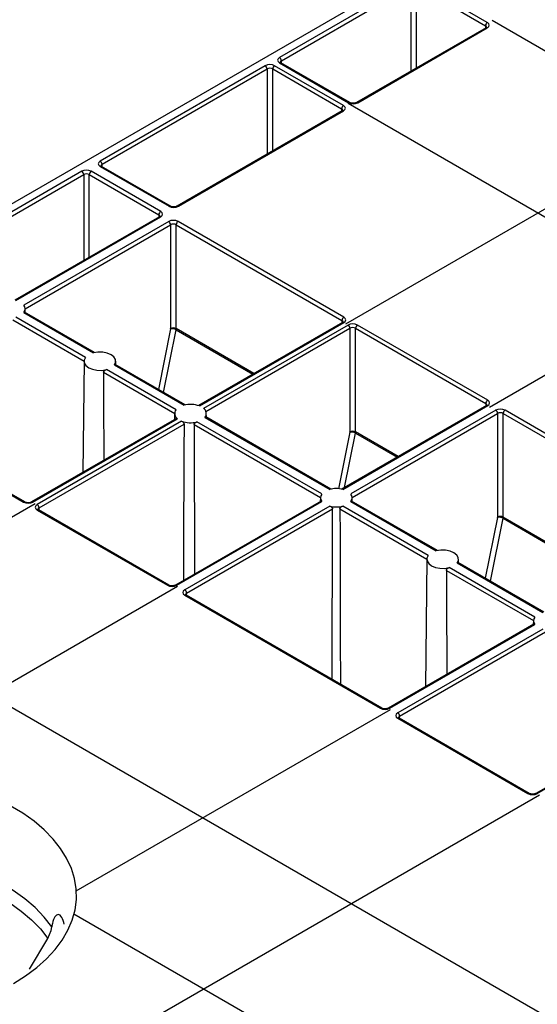
# Model space of a CAD drawing. Units: millimetres. Extents: x -3838 to 33022, y -26876 to -12744.
# Drawn here: x 30763 to 30861, y -23088 to -22901 of the extents above; entities that cross this region are included whole.
import ezdxf

# ---------------------------------------------------------------- set-up
doc = ezdxf.new("R2010")
doc.units = ezdxf.units.MM
doc.header["$LTSCALE"] = 2
for name, color, linetype in [('DUENN-18', 10, 'Continuous'), ('hatch', 10, 'Continuous'), ('SICHTBAR', 10, 'Continuous')]:
    doc.layers.add(name, color=color, linetype=linetype)

# ---------------------------------------------------------------- blocks, each defined once
blk = doc.blocks.new('A$Cb49c0bd3')
at = {"layer": 'DUENN-18'}
for p, q in [((-119.48, 452.13), (-144, 437.97)), ((-143.65, 437.36), (-119.13, 451.52)), ((-119.13, 451.52), (-119.13, 435.4)), ((-118.07, 451.52), (-105.02, 443.99)), ((-118.07, 436.02), (-118.07, 451.52)), ((-104.67, 444.6), (-117.71, 452.13)), ((-104.92, 443.61), (-129.44, 429.45)), ((-129.19, 429.42), (-104.67, 443.58)), ((-105.02, 443.99), (-105.02, 443.54)), ((-146.7, 436.42), (-177.95, 418.38)), ((-177.59, 417.77), (-146.35, 435.81)), ((-146.35, 435.81), (-146.35, 419.7)), ((-145.29, 435.81), (-132.25, 428.28)), ((-145.29, 420.31), (-145.29, 435.81)), ((-131.9, 428.89), (-144.94, 436.42)), ((-144, 436.95), (-130.96, 429.42)), ((-130.71, 429.45), (-143.75, 436.98)), ((-143.65, 436.92), (-143.65, 437.36)), ((-132.15, 427.9), (-163.39, 409.86)), ((-163.14, 409.84), (-131.9, 427.87)), ((-132.25, 428.28), (-132.26, 427.83)), ((-177.95, 417.36), (-164.91, 409.84)), ((-164.66, 409.86), (-177.7, 417.38)), ((-177.59, 417.32), (-177.59, 417.77)), ((-181.41, 416.45), (-209.18, 400.42)), ((-208.83, 399.81), (-181.06, 415.84)), ((-181.06, 415.84), (-181.06, 399.59)), ((-180, 415.84), (-166.84, 408.24)), ((-180, 400.2), (-180, 415.84)), ((-166.49, 408.85), (-179.65, 416.45)), ((-166.74, 407.86), (-194.12, 392.05)), ((-166.84, 408.24), (-166.84, 407.8)), ((-193.92, 392), (-166.49, 407.83)), ((-164.97, 406.96), (-192.4, 391.13)), ((-192.14, 390.46), (-164.62, 406.35)), ((-164.62, 406.35), (-164.62, 386.7)), ((-163.56, 406.35), (-132.19, 388.24)), ((-163.56, 386.7), (-163.56, 406.35)), ((-131.84, 388.85), (-163.2, 406.96)), ((-192.4, 389.71), (-179.22, 382.1)), ((-179.01, 382.15), (-192.26, 389.8)), ((-192.13, 389.73), (-192.14, 390.43)), ((-194.44, 388.33), (-180.99, 380.56)), ((-180.73, 381.23), (-193.92, 388.84)), ((-132.09, 387.86), (-159.35, 372.12)), ((-159.17, 372.06), (-131.84, 387.83)), ((-131.02, 387.37), (-158.36, 371.59)), ((-132.19, 388.24), (-132.2, 387.79)), ((-104.6, 373.14), (-129.25, 387.37)), ((-164.62, 386.64), (-166.93, 375.18)), ((-165.96, 374.62), (-163.58, 386.48)), ((-163.58, 386.48), (-149.03, 378.08)), ((-148.83, 378.19), (-163.56, 386.7)), ((-157.93, 371.02), (-130.67, 386.76)), ((-130.67, 386.76), (-130.67, 367.16)), ((-129.61, 386.76), (-104.96, 372.53)), ((-129.61, 367.16), (-129.61, 386.76)), ((-180.99, 380.53), (-181.22, 359.5)), ((-174.98, 379.83), (-174.99, 380.53)), ((-177.29, 378.43), (-163.84, 370.66)), ((-163.58, 371.33), (-176.77, 378.94)), ((-175.25, 379.81), (-162.07, 372.2)), ((-161.86, 372.25), (-175.12, 379.9)), ((-104.96, 372.53), (-104.96, 372.08)), ((-223.79, 371.98), (-192.43, 353.88)), ((-192.18, 353.9), (-223.54, 372.01)), ((-163.85, 370.63), (-163.86, 369.52)), ((-157.84, 369.93), (-157.85, 370.63)), ((-104.85, 372.15), (-132.25, 356.33)), ((-132.04, 356.28), (-104.6, 372.12)), ((-103.09, 371.25), (-130.53, 355.41)), ((-130.27, 354.74), (-102.74, 370.64)), ((-102.74, 370.64), (-102.74, 351.03)), ((-101.68, 370.64), (-64.65, 349.26)), ((-101.68, 351.03), (-101.68, 370.64)), ((-64.3, 349.87), (-101.32, 371.25)), ((-163.52, 369.71), (-190.91, 353.9)), ((-190.66, 353.88), (-163.33, 369.65)), ((-162.52, 369.19), (-189.86, 353.4)), ((-136.01, 355.41), (-159.62, 369.04)), ((-158.11, 369.91), (-134.49, 356.28)), ((-134.28, 356.33), (-157.97, 370)), ((-189.51, 352.79), (-162.07, 368.63)), ((-160.15, 368.53), (-136.27, 354.74)), ((-130.67, 367.1), (-132.82, 356.41)), ((-131.7, 356.65), (-129.63, 366.94)), ((-129.63, 366.94), (-121.76, 362.39)), ((-121.55, 362.51), (-129.61, 367.16)), ((-136.14, 354.08), (-163.7, 338.18)), ((-163.45, 338.15), (-136.01, 353.99)), ((-136.27, 354.71), (-136.28, 354.01)), ((-130.53, 353.99), (-114.34, 344.65)), ((-114.13, 344.7), (-130.39, 354.08)), ((-130.26, 354.01), (-130.27, 354.71)), ((-189.86, 352.38), (-165.21, 338.15)), ((-164.96, 338.18), (-189.61, 352.41)), ((-189.5, 352.35), (-189.51, 352.79)), ((-134.49, 353.12), (-161.93, 337.28)), ((-161.58, 336.67), (-133.97, 352.61)), ((-132.57, 352.61), (-116.11, 343.11)), ((-115.85, 343.77), (-132.04, 353.12)), ((-102.74, 350.98), (-105.06, 339.46)), ((-104.09, 338.9), (-101.7, 350.81)), ((-101.7, 350.81), (-81.45, 339.12)), ((-81.25, 339.24), (-101.68, 351.03)), ((-116.12, 343.08), (-116.37, 318.96)), ((-110.11, 342.37), (-110.12, 343.08)), ((-112.42, 340.97), (-95.96, 331.48)), ((-95.7, 332.14), (-111.89, 341.49)), ((-110.38, 342.36), (-94.19, 333.01)), ((-93.98, 333.06), (-110.24, 342.45)), ((-161.93, 336.26), (-124.91, 314.89)), ((-124.66, 314.91), (-161.68, 336.28)), ((-161.57, 336.22), (-161.58, 336.67)), ((-95.84, 330.82), (-123.39, 314.91)), ((-123.14, 314.89), (-95.7, 330.73)), ((-94.19, 329.85), (-121.63, 314.01)), ((-95.96, 331.44), (-95.97, 330.74)), ((-121.27, 313.4), (-93.66, 329.34)), ((-67.68, 314.82), (-95.46, 298.79)), ((-95.21, 298.76), (-67.43, 314.8)), ((-121.63, 312.99), (-96.98, 298.76)), ((-96.73, 298.79), (-121.38, 313.02)), ((-121.27, 312.95), (-121.27, 313.4)), ((-184.73, 274.05), (-184.82, 274.38)), ((-187.87, 271.35), (-187.23, 272.88)), ((-187.23, 272.88), (-187.1, 273.52)), ((-191.32, 265.53), (-187.87, 271.35))]:
    blk.add_line(p, q, dxfattribs=at)
at = {"layer": 'DUENN-18', "flags": 128}
for points in [[(-175.25, 379.81), (-175.01, 380.31), (-175.04, 380.83), (-175.34, 381.33), (-175.87, 381.74), (-176.6, 382.05), (-177.45, 382.22), (-178.35, 382.24), (-179.22, 382.1)], [(-180.73, 381.23), (-180.97, 380.72), (-180.94, 380.21), (-180.65, 379.71), (-180.11, 379.29), (-179.39, 378.99), (-178.54, 378.82), (-177.64, 378.8), (-176.77, 378.94)], [(-177.29, 378.43), (-177.28, 373.53), (-177.25, 361.79)], [(-162.07, 368.63), (-162.09, 363.74), (-162.14, 344.17), (-162.16, 339.07)], [(-160.15, 368.53), (-160.13, 363.63), (-160.08, 344.06), (-160.07, 340.27)], [(-134.06, 320.34), (-134.04, 324.81), (-133.98, 346.68), (-133.97, 352.61)], [(-132.57, 352.61), (-132.55, 347.71), (-132.5, 328.14), (-132.48, 319.42)], [(-110.38, 342.36), (-110.14, 342.86), (-110.17, 343.38), (-110.46, 343.87), (-110.99, 344.29), (-111.72, 344.6), (-112.57, 344.77), (-113.47, 344.79), (-114.34, 344.65)], [(-115.85, 343.77), (-116.09, 343.27), (-116.07, 342.75), (-115.77, 342.26), (-115.24, 341.84), (-114.51, 341.53), (-113.66, 341.36), (-112.76, 341.35), (-111.89, 341.49)], [(-112.42, 340.97), (-112.4, 336.08), (-112.36, 321.28)], [(-187.1, 273.52), (-188.51, 275.39), (-190.22, 277.18), (-192.19, 278.86), (-194.42, 280.44), (-196.9, 281.89), (-199.59, 283.21), (-202.48, 284.38), (-205.55, 285.39), (-208.76, 286.23)], [(-209, 283.7), (-205.87, 282.87), (-202.89, 281.89), (-200.08, 280.75), (-197.45, 279.48), (-195.04, 278.06), (-192.86, 276.53), (-190.92, 274.89), (-189.26, 273.16), (-187.87, 271.35)]]:
    blk.add_lwpolyline(points, dxfattribs=at)
at = {"layer": 'DUENN-18'}
for centre, radius, start, end in [((-104.25, 443.95), 0.769, 122.6168, 177.2389), ((-104.81, 443.39), 0.236, 52.2416, 116.4562), ((-144.42, 437.33), 0.769, 2.762, 57.3842), ((-147.12, 435.77), 0.769, 2.762, 57.3842), ((-144.52, 435.77), 0.769, 122.618, 177.2367), ((-143.86, 436.77), 0.235, 63.2859, 128.0117), ((-131.49, 428.24), 0.769, 122.618, 177.2367), ((-130.81, 429.22), 0.252, 66.155, 125.5588), ((-129.34, 429.23), 0.24, 52.7573, 116.0136), ((-132.05, 427.68), 0.243, 53.2265, 115.4759), ((-178.36, 417.73), 0.769, 2.762, 57.3842), ((-177.8, 417.17), 0.236, 63.5344, 127.7632), ((-181.83, 415.8), 0.769, 2.76, 57.3843), ((-179.23, 415.8), 0.769, 122.6179, 177.2378), ((-164.76, 409.63), 0.252, 66.1566, 125.5573), ((-163.29, 409.63), 0.253, 54.469, 113.52), ((-166.07, 408.21), 0.769, 122.6179, 177.2378), ((-166.63, 407.64), 0.243, 53.2247, 115.4731), ((-165.39, 406.31), 0.769, 2.7622, 57.3821), ((-162.79, 406.31), 0.769, 122.6179, 177.2378), ((-193.24, 390.42), 1.1, 319.9407, 40.0593), ((-131.42, 388.2), 0.769, 122.6179, 177.2378), ((-131.98, 387.64), 0.243, 53.2256, 115.4745), ((-131.44, 386.72), 0.769, 2.7611, 57.3832), ((-128.84, 386.72), 0.769, 122.6179, 177.2378), ((-164.09, 385.66), 1.16, 62.8259, 117.1741), ((-164.34, 385.1), 1.57, 61.2347, 100.6448), ((-104.19, 372.49), 0.769, 122.6179, 177.2378), ((-162.68, 370.61), 1.16, 141.5657, 235.5747), ((-160.85, 367.45), 4.91, 69.8971, 104.3531), ((-159.01, 370.63), 1.16, 321.5637, 55.5751), ((-104.75, 371.94), 0.236, 52.2392, 116.4609), ((-103.5, 370.6), 0.769, 2.7611, 57.3832), ((-100.91, 370.6), 0.769, 122.6179, 177.2378), ((-160.84, 373.79), 4.91, 249.8973, 284.3523), ((-130.14, 366.12), 1.16, 62.8352, 117.1654), ((-130.38, 365.56), 1.57, 61.2372, 100.6419), ((-133.27, 351.41), 5.02, 75.8895, 104.1108), ((-192.28, 353.67), 0.252, 66.1566, 125.5573), ((-190.81, 353.67), 0.253, 54.4747, 113.5096), ((-135.17, 354.7), 1.1, 139.9406, 220.0603), ((-131.37, 354.7), 1.1, 319.9389, 40.0611), ((-190.28, 352.76), 0.769, 2.7611, 57.3832), ((-189.72, 352.2), 0.236, 63.5438, 127.7584), ((-133.27, 357.99), 5.02, 255.8897, 284.1098), ((-102.21, 350), 1.16, 62.8363, 117.1644), ((-102.45, 349.44), 1.57, 61.2372, 100.6419), ((-165.07, 337.95), 0.252, 66.1534, 125.5604), ((-163.59, 337.95), 0.253, 54.4747, 113.5096), ((-162.35, 336.63), 0.769, 2.7611, 57.3832), ((-161.79, 336.07), 0.236, 63.5438, 127.7584), ((-94.86, 331.43), 1.1, 139.9406, 220.0603), ((-124.76, 314.68), 0.252, 66.1534, 125.5604), ((-123.29, 314.68), 0.253, 54.4747, 113.5096), ((-122.04, 313.36), 0.769, 2.7622, 57.3821), ((-121.48, 312.8), 0.236, 63.5438, 127.7584), ((-96.83, 298.56), 0.252, 66.1534, 125.5604), ((-95.36, 298.56), 0.253, 54.4727, 113.5117)]:
    blk.add_arc(centre, radius, start, end, dxfattribs=at)
for centre, major_axis, ratio, start_param, end_param in [((-105.55, 443.68), (0.75, 0.004), 0.577252, 6.278091, 7.065666), ((-105.55, 444.09), (1.25, 0), 0.577277, 5.497797, 7.068574), ((-143.12, 437.46), (1.25, 0), 0.577277, 2.356204, 3.926981), ((-145.82, 435.91), (1.25, 0), 0.577299, 0.785408, 2.356185), ((-145.82, 435.5), (0.75, 0), 0.580672, 0.785408, 2.356185), ((-143.12, 437.06), (0.75, -0.004), 0.577252, 2.359112, 3.151652), ((-132.78, 428.38), (1.25, 0), 0.577277, 5.497797, 7.068574), ((-130.08, 429.93), (1.25, 0), 0.577299, 3.927, 5.497778), ((-132.78, 427.97), (0.75, 0.004), 0.577252, 6.278091, 7.065666), ((-177.06, 417.87), (1.25, 0), 0.577277, 2.356204, 3.926981), ((-177.06, 417.46), (0.75, -0.004), 0.577252, 2.359112, 3.151652), ((-180.53, 415.94), (1.25, 0), 0.577299, 0.785408, 2.356185), ((-180.53, 415.53), (0.75, 0), 0.580672, 0.785408, 2.356185), ((-164.03, 410.35), (1.25, 0), 0.577299, 3.927, 5.497778), ((-167.37, 407.94), (0.75, 0.004), 0.577252, 6.278091, 7.065666), ((-167.37, 408.34), (1.25, 0), 0.577277, 5.497797, 7.068574), ((-164.09, 406.45), (1.25, 0), 0.577299, 0.785408, 2.356185), ((-164.09, 406.04), (0.75, 0), 0.580672, 0.785408, 2.356185), ((-132.72, 387.93), (0.75, 0.004), 0.577252, 6.278091, 7.065666), ((-132.72, 388.34), (1.25, 0), 0.577277, 5.497797, 7.068574), ((-130.14, 386.86), (1.25, 0), 0.577299, 0.785408, 2.356185), ((-164.8, 386.6), (0.124, 0.217), 0.579895, 5.233705, 5.491141), ((-164.27, 386.29), (0.499, 0.867), 0.578011, 5.23536, 5.492796), ((-130.14, 386.45), (0.75, 0), 0.580672, 0.785408, 2.356185), ((-105.49, 372.22), (0.75, 0.004), 0.577252, 6.278091, 7.065666), ((-105.49, 372.63), (1.25, 0), 0.577277, 5.497797, 7.068574), ((-102.21, 370.74), (1.25, 0), 0.577299, 0.785408, 2.356185), ((-102.21, 370.33), (0.75, 0), 0.580672, 0.785408, 2.356185), ((-130.84, 367.06), (0.124, 0.217), 0.579895, 5.233705, 5.491141), ((-130.31, 366.75), (0.499, 0.867), 0.578011, 5.23536, 5.492796), ((-191.54, 354.39), (1.25, 0), 0.577299, 3.927, 5.497778), ((-188.98, 352.89), (1.25, 0), 0.577277, 2.356204, 3.926981), ((-188.98, 352.48), (0.75, -0.004), 0.577252, 2.359112, 3.151652), ((-102.91, 350.93), (0.124, 0.217), 0.579895, 5.233705, 5.491141), ((-102.38, 350.63), (0.499, 0.867), 0.578011, 5.23536, 5.492796), ((-164.33, 338.66), (1.25, 0), 0.577299, 3.927, 5.497778), ((-161.05, 336.77), (1.25, 0), 0.577277, 2.356204, 3.926981), ((-161.05, 336.36), (0.75, -0.004), 0.577252, 2.359112, 3.151652), ((-124.02, 315.4), (1.25, 0), 0.577299, 3.927, 5.497778), ((-120.74, 313.5), (1.25, 0), 0.577277, 2.356204, 3.926981), ((-120.74, 313.09), (0.75, -0.004), 0.577252, 2.359112, 3.151652), ((-96.09, 299.27), (1.25, 0), 0.577299, 3.927, 5.497778)]:
    blk.add_ellipse(centre, major_axis=major_axis, ratio=ratio, start_param=start_param, end_param=end_param, dxfattribs=at)
for points, knots in [([(-104.8, 443.69), (-104.8, 443.7), (-104.8, 443.71), (-104.84, 443.65), (-104.9, 443.62), (-104.92, 443.61)], [0, 0, 0, 0, 0.30217, 0.791657, 1, 1, 1, 1]), ([(-143.75, 436.98), (-143.79, 437), (-143.87, 437.05), (-143.88, 437.09), (-143.87, 437.08), (-143.87, 437.08)], [0, 0, 0, 0, 0.475576, 0.988051, 1, 1, 1, 1]), ([(-129.44, 429.45), (-129.49, 429.42), (-129.6, 429.37), (-129.84, 429.31), (-130.13, 429.3), (-130.42, 429.33), (-130.61, 429.4), (-130.69, 429.44), (-130.71, 429.45)], [0, 0, 0, 0, 0.160394, 0.340355, 0.534189, 0.734327, 0.930338, 1, 1, 1, 1]), ([(-132.04, 427.98), (-132.04, 427.99), (-132.03, 428), (-132.07, 427.94), (-132.13, 427.91), (-132.15, 427.9)], [0, 0, 0, 0, 0.302163, 0.791662, 1, 1, 1, 1]), ([(-177.7, 417.38), (-177.73, 417.41), (-177.81, 417.46), (-177.82, 417.49), (-177.82, 417.49), (-177.82, 417.49)], [0, 0, 0, 0, 0.475571, 0.988051, 1, 1, 1, 1]), ([(-163.39, 409.86), (-163.44, 409.84), (-163.55, 409.78), (-163.8, 409.72), (-164.08, 409.71), (-164.37, 409.74), (-164.56, 409.81), (-164.64, 409.85), (-164.66, 409.86)], [0, 0, 0, 0, 0.160394, 0.340351, 0.534186, 0.734325, 0.930336, 1, 1, 1, 1]), ([(-166.62, 407.95), (-166.62, 407.95), (-166.62, 407.96), (-166.66, 407.91), (-166.72, 407.87), (-166.74, 407.86)], [0, 0, 0, 0, 0.302142, 0.791636, 1, 1, 1, 1]), ([(-192.4, 389.71), (-192.38, 389.74), (-192.33, 389.8), (-192.28, 389.82), (-192.27, 389.8), (-192.27, 389.8)], [0, 0, 0, 0, 0.4631109, 0.9263804, 1, 1, 1, 1]), ([(-131.97, 387.94), (-131.97, 387.95), (-131.97, 387.96), (-132.01, 387.9), (-132.07, 387.87), (-132.09, 387.86)], [0, 0, 0, 0, 0.302156, 0.79163, 1, 1, 1, 1]), ([(-175.25, 379.81), (-175.23, 379.84), (-175.18, 379.9), (-175.13, 379.92), (-175.12, 379.9), (-175.12, 379.9)], [0, 0, 0, 0, 0.463103, 0.926391, 1, 1, 1, 1]), ([(-177.29, 378.43), (-177.29, 378.47), (-177.28, 378.55), (-177.2, 378.68), (-177.08, 378.79), (-176.93, 378.88), (-176.82, 378.92), (-176.77, 378.94)], [0, 0, 0, 0, 0.183465, 0.3667, 0.562448, 0.784547, 1, 1, 1, 1]), ([(-104.74, 372.23), (-104.74, 372.24), (-104.74, 372.25), (-104.78, 372.19), (-104.84, 372.16), (-104.85, 372.15)], [0, 0, 0, 0, 0.302185, 0.791678, 1, 1, 1, 1]), ([(-163.52, 369.71), (-163.51, 369.71), (-163.48, 369.73), (-163.41, 369.71), (-163.36, 369.67), (-163.33, 369.65)], [0, 0, 0, 0, 0.233167, 0.668506, 1, 1, 1, 1]), ([(-162.52, 369.19), (-162.47, 369.16), (-162.38, 369.12), (-162.24, 369), (-162.13, 368.86), (-162.08, 368.73), (-162.07, 368.66), (-162.07, 368.63)], [0, 0, 0, 0, 0.22087, 0.4418427, 0.6654976, 0.8832193, 1, 1, 1, 1]), ([(-160.15, 368.53), (-160.14, 368.57), (-160.13, 368.65), (-160.05, 368.78), (-159.94, 368.89), (-159.79, 368.99), (-159.68, 369.02), (-159.62, 369.04)], [0, 0, 0, 0, 0.183465, 0.3667, 0.562448, 0.784547, 1, 1, 1, 1]), ([(-158.11, 369.91), (-158.08, 369.94), (-158.03, 370), (-157.99, 370.02), (-157.97, 370), (-157.97, 370)], [0, 0, 0, 0, 0.463103, 0.926391, 1, 1, 1, 1]), ([(-190.91, 353.9), (-190.96, 353.88), (-191.07, 353.82), (-191.31, 353.76), (-191.6, 353.75), (-191.89, 353.78), (-192.08, 353.85), (-192.16, 353.89), (-192.18, 353.9)], [0, 0, 0, 0, 0.160393, 0.340354, 0.534181, 0.734327, 0.930337, 1, 1, 1, 1]), ([(-136.14, 354.08), (-136.14, 354.08), (-136.12, 354.1), (-136.08, 354.07), (-136.03, 354.02), (-136.01, 353.99)], [0, 0, 0, 0, 0.147699, 0.580312, 1, 1, 1, 1]), ([(-130.53, 353.99), (-130.5, 354.02), (-130.45, 354.08), (-130.41, 354.1), (-130.4, 354.08), (-130.39, 354.08)], [0, 0, 0, 0, 0.463103, 0.926391, 1, 1, 1, 1]), ([(-189.61, 352.41), (-189.65, 352.43), (-189.72, 352.48), (-189.73, 352.52), (-189.73, 352.51), (-189.73, 352.51)], [0, 0, 0, 0, 0.475579, 0.988067, 1, 1, 1, 1]), ([(-134.49, 353.12), (-134.43, 353.1), (-134.31, 353.06), (-134.15, 352.95), (-134.02, 352.81), (-133.97, 352.69), (-133.97, 352.62), (-133.97, 352.61)], [0, 0, 0, 0, 0.2377126, 0.4755509, 0.7142999, 0.9301644, 1, 1, 1, 1]), ([(-132.57, 352.61), (-132.56, 352.65), (-132.55, 352.73), (-132.48, 352.86), (-132.36, 352.97), (-132.21, 353.07), (-132.1, 353.1), (-132.04, 353.12)], [0, 0, 0, 0, 0.183466, 0.366701, 0.562442, 0.784547, 1, 1, 1, 1]), ([(-112.42, 340.97), (-112.41, 341.02), (-112.4, 341.1), (-112.32, 341.22), (-112.21, 341.34), (-112.06, 341.43), (-111.95, 341.47), (-111.89, 341.49)], [0, 0, 0, 0, 0.183467, 0.366698, 0.562446, 0.784553, 1, 1, 1, 1]), ([(-110.38, 342.36), (-110.35, 342.39), (-110.3, 342.44), (-110.26, 342.47), (-110.24, 342.45), (-110.24, 342.45)], [0, 0, 0, 0, 0.46309, 0.926379, 1, 1, 1, 1]), ([(-163.7, 338.18), (-163.75, 338.15), (-163.85, 338.1), (-164.1, 338.04), (-164.38, 338.03), (-164.67, 338.06), (-164.87, 338.13), (-164.94, 338.17), (-164.96, 338.18)], [0, 0, 0, 0, 0.1603943, 0.3403573, 0.5341864, 0.7343342, 0.9303364, 1, 1, 1, 1]), ([(-161.68, 336.28), (-161.72, 336.31), (-161.79, 336.36), (-161.8, 336.39), (-161.8, 336.38), (-161.8, 336.38)], [0, 0, 0, 0, 0.475569, 0.988067, 1, 1, 1, 1]), ([(-95.84, 330.81), (-95.83, 330.82), (-95.82, 330.83), (-95.77, 330.81), (-95.72, 330.75), (-95.7, 330.73)], [0, 0, 0, 0, 0.147699, 0.580312, 1, 1, 1, 1]), ([(-123.39, 314.91), (-123.44, 314.89), (-123.55, 314.83), (-123.79, 314.78), (-124.08, 314.76), (-124.37, 314.79), (-124.56, 314.86), (-124.64, 314.9), (-124.66, 314.91)], [0, 0, 0, 0, 0.160393, 0.340353, 0.534187, 0.734325, 0.930337, 1, 1, 1, 1]), ([(-121.38, 313.02), (-121.41, 313.04), (-121.49, 313.09), (-121.5, 313.13), (-121.5, 313.12), (-121.5, 313.12)], [0, 0, 0, 0, 0.475569, 0.988067, 1, 1, 1, 1]), ([(-95.46, 298.79), (-95.51, 298.76), (-95.62, 298.71), (-95.86, 298.65), (-96.15, 298.63), (-96.44, 298.67), (-96.63, 298.73), (-96.71, 298.78), (-96.73, 298.79)], [0, 0, 0, 0, 0.160393, 0.340354, 0.534188, 0.734326, 0.930337, 1, 1, 1, 1]), ([(-184.82, 274.38), (-184.98, 274.84), (-185.32, 275.75), (-186.02, 275.99), (-186.66, 275.34), (-186.99, 274.29), (-187.09, 273.6), (-187.1, 273.52)], [0, 0, 0, 0, 0.246794, 0.493984, 0.73283, 0.969293, 1, 1, 1, 1])]:
    blk.add_open_spline(points, degree=3, knots=knots, dxfattribs=at)
at = {"layer": 'hatch'}
for points in [[(-131.43, 387.6), (36.01, 484.26)], [(-103.76, 445.02), (-49.71, 413.82)], [(-130.99, 429.31), (36.35, 332.71)], [(-104.25, 371.86), (-48.25, 404.19)], [(-357.7, 256.98), (-190.26, 353.64)], [(-261.8, 353.79), (-94.45, 257.18)], [(-223.88, 302.97), (-163.28, 337.95)], [(-182.46, 280.34), (-122.98, 314.68)], [(-262.24, 201.87), (-94.8, 298.54)], [(-182.9, 275.99), (-122.21, 240.96)]]:
    blk.add_lwpolyline(points, dxfattribs=at)
at = {"layer": 'SICHTBAR'}
blk.add_line((-108.79, 459.86), (-315.43, 340.57), dxfattribs=at)
at = {"layer": 'SICHTBAR', "flags": 128}
blk.add_lwpolyline([(-194.35, 262.84), (-192.04, 264.29), (-189.94, 265.85), (-188.09, 267.5), (-186.47, 269.24), (-185.12, 271.04), (-184.03, 272.91), (-183.22, 274.82), (-182.68, 276.77), (-182.43, 278.73), (-182.47, 280.7), (-182.79, 282.66), (-183.39, 284.6), (-184.28, 286.51), (-185.43, 288.36), (-186.85, 290.15), (-188.53, 291.87), (-190.45, 293.5), (-192.59, 295.03), (-194.96, 296.45)], dxfattribs=at)

msp = doc.modelspace()

# ---------------------------------------------------------------- block references
at = {"layer": 'hatch'}
msp.add_blockref('A$Cb49c0bd3', (30956.497, -23346.415), dxfattribs=at)

doc.saveas('drawing.dxf')
